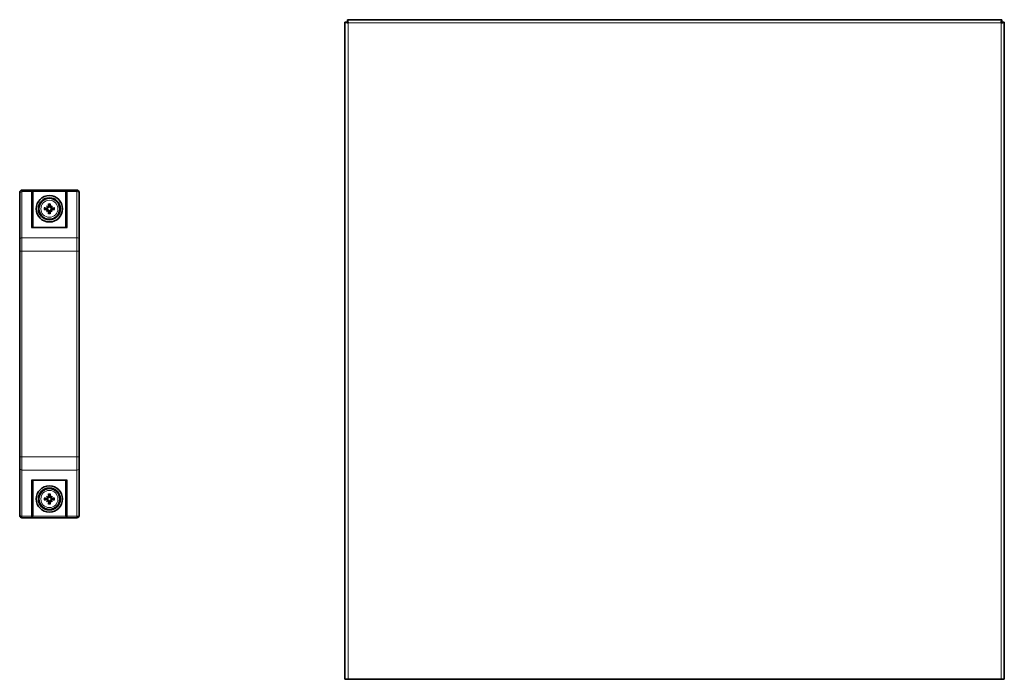
# Model space of a CAD drawing. Units: millimetres. Extents: x -845 to 5056, y -1071 to 3255.
# Drawn here: x 4102 to 4550, y 966 to 1266 of the extents above; entities that cross this region are included whole.
import ezdxf

# ---------------------------------------------------------------- set-up
doc = ezdxf.new("R2010")
doc.units = ezdxf.units.MM
doc.layers.add('Widoczne (ISO)', color=7, linetype='Continuous', lineweight=35, true_color=0xe60000)
doc.layers.add('Widoczne wąskie (ISO)', color=7, linetype='Continuous', lineweight=9, true_color=0x8080ff)

msp = doc.modelspace()

# ---------------------------------------------------------------- linework, layer by layer
at = {"layer": 'Widoczne (ISO)'}
for p, q in [((4249.6, 966.46), (4249.6, 1265.31)), ((4250.6, 1265.31), (4249.6, 1265.31)), ((4250.74, 1266.46), (4548.46, 1266.46)), ((4250.74, 1265.46), (4250.74, 1266.46)), ((4548.46, 1265.46), (4548.46, 1266.46)), ((4548.6, 1265.31), (4549.6, 1265.31)), ((4549.6, 1265.31), (4549.6, 966.46)), ((4101.6, 1187.42), (4101.6, 1187.96)), ((4101.6, 1187.42), (4101.6, 1166.44)), ((4102.6, 1188.96), (4127.6, 1188.96)), ((4107.6, 1188.15), (4107.6, 1187.77)), ((4107.6, 1171.96), (4107.6, 1187.77)), ((4122.6, 1187.77), (4122.6, 1188.15)), ((4122.6, 1187.77), (4122.6, 1171.96)), ((4128.6, 1187.96), (4128.6, 1187.42)), ((4128.6, 1166.44), (4128.6, 1187.42)), ((4113.82, 1179.18), (4114.35, 1179.71)), ((4113.83, 1181.73), (4114.36, 1181.2)), ((4114.35, 1179.71), (4114.53, 1179.88)), ((4114.36, 1181.2), (4114.53, 1181.03)), ((4115.85, 1181.2), (4115.67, 1181.03)), ((4115.85, 1179.71), (4115.67, 1179.88)), ((4116.38, 1181.73), (4115.85, 1181.2)), ((4116.37, 1179.18), (4115.85, 1179.71)), ((4122.9, 1171.96), (4107.3, 1171.96)), ((4101.6, 1161.24), (4101.6, 1166.44)), ((4128.6, 1166.44), (4128.6, 1161.24)), ((4101.6, 1161.24), (4101.6, 1067.67)), ((4128.6, 1067.67), (4128.6, 1161.24)), ((4101.6, 1062.47), (4101.6, 1067.67)), ((4128.6, 1067.67), (4128.6, 1062.47)), ((4101.6, 1062.47), (4101.6, 1041.49)), ((4128.6, 1041.49), (4128.6, 1062.47)), ((4122.9, 1056.96), (4107.3, 1056.96)), ((4107.6, 1041.14), (4107.6, 1056.96)), ((4122.6, 1056.96), (4122.6, 1041.14)), ((4113.83, 1049.73), (4114.36, 1049.2)), ((4114.36, 1049.2), (4114.53, 1049.03)), ((4115.85, 1049.2), (4115.67, 1049.03)), ((4116.38, 1049.73), (4115.85, 1049.2)), ((4113.82, 1047.18), (4114.35, 1047.71)), ((4114.35, 1047.71), (4114.53, 1047.88)), ((4115.85, 1047.71), (4115.67, 1047.88)), ((4116.37, 1047.18), (4115.85, 1047.71)), ((4101.6, 1040.96), (4101.6, 1041.49)), ((4102.6, 1039.96), (4127.6, 1039.96)), ((4107.6, 1041.14), (4107.6, 1040.76)), ((4122.6, 1040.76), (4122.6, 1041.14)), ((4128.6, 1041.49), (4128.6, 1040.96)), ((4249.6, 966.46), (4251.1, 966.46)), ((4548.1, 966.46), (4251.1, 966.46)), ((4548.1, 966.46), (4549.6, 966.46))]:
    msp.add_line(p, q, dxfattribs=at)
for centre, radius in [((4115.1, 1180.46), 6), ((4115.1, 1180.46), 5), ((4115.1, 1180.46), 4.75), ((4115.1, 1048.46), 6), ((4115.1, 1048.46), 5), ((4115.1, 1048.46), 4.75)]:
    msp.add_circle(centre, radius, dxfattribs=at)
for centre, radius, start, end in [((4102.6, 1187.96), 1, 90, 180), ((4127.6, 1187.96), 1, 0, 90), ((4115.1, 1180.46), 1.34, 173.7965, 186.0425), ((4115.1, 1180.46), 1.34, 83.7965, 96.0425), ((4115.1, 1180.46), 1.34, 263.7965, 276.0425), ((4115.1, 1180.46), 1.34, 353.7965, 6.0425), ((4115.1, 1048.46), 1.34, 173.7965, 186.0425), ((4115.1, 1048.46), 1.34, 83.7965, 96.0425), ((4115.1, 1048.46), 1.34, 353.7965, 6.0425), ((4115.1, 1048.46), 1.34, 263.7965, 276.0425), ((4102.6, 1040.96), 1, 180, 270), ((4127.6, 1040.96), 1, 270, 0)]:
    msp.add_arc(centre, radius, start, end, dxfattribs=at)
for centre, major_axis, ratio, start_param, end_param in [((4115.6, 1180.5), (0.75, -7.95), 0.087156, 4.416787, 4.5667), ((4114.6, 1180.5), (0.77, 7.95), 0.087156, 4.858078, 5.007991), ((4115.05, 1179.95), (-7.95, 0.77), 0.087156, 4.858078, 5.007991), ((4115.05, 1180.96), (7.95, 0.75), 0.087156, 4.416787, 4.5667), ((4116.02, 1179.65), (5.21, 5.94), 0.173648, 1.697406, 1.800481), ((4114.3, 1181.37), (-5.96, -5.2), 0.173648, 1.341111, 1.444187), ((4116.02, 1181.26), (-5.2, 5.96), 0.173648, 1.341111, 1.444187), ((4114.3, 1179.54), (5.94, -5.21), 0.173648, 1.697406, 1.800481), ((4114.1, 1179.73), (0.204, -0.179), 0.868224, 0.696437, 1.056572), ((4114.1, 1181.18), (-0.205, -0.179), 0.868224, 2.08502, 2.445156), ((4114.38, 1179.45), (0.179, -0.205), 0.868224, 2.08502, 2.445156), ((4114.38, 1181.46), (-0.179, -0.204), 0.868224, 0.696437, 1.056572), ((4115.6, 1180.41), (-0.77, -7.95), 0.087156, 4.858078, 5.007991), ((4114.6, 1180.41), (-0.75, 7.95), 0.087156, 4.416787, 4.5667), ((4115.9, 1179.54), (5.96, 5.2), 0.173648, 1.341111, 1.444187), ((4115.82, 1181.46), (-0.179, 0.205), 0.868224, 2.08502, 2.445156), ((4115.82, 1179.45), (0.179, 0.204), 0.868224, 0.696437, 1.056572), ((4115.9, 1181.37), (-5.94, 5.21), 0.173648, 1.697406, 1.800481), ((4116.1, 1181.18), (-0.204, 0.179), 0.868224, 0.696437, 1.056572), ((4116.1, 1179.73), (0.205, 0.179), 0.868224, 2.08502, 2.445156), ((4114.19, 1181.26), (-5.21, -5.94), 0.173648, 1.697406, 1.800481), ((4114.18, 1179.66), (5.2, -5.96), 0.173648, 1.341111, 1.444187), ((4115.15, 1179.95), (-7.95, -0.75), 0.087156, 4.416787, 4.5667), ((4115.15, 1180.96), (7.95, -0.77), 0.087156, 4.858078, 5.007991), ((4107, 1171.36), (0.52, 0.52), 0.57735, 0.523599, 1.047198), ((4123.2, 1171.36), (-0.52, 0.52), 0.57735, 5.235988, 5.759587), ((4107, 1057.56), (0.52, -0.52), 0.57735, 5.235988, 5.759587), ((4123.2, 1057.56), (-0.52, -0.52), 0.57735, 0.523599, 1.047198), ((4115.05, 1047.95), (-7.95, 0.77), 0.087156, 4.858078, 5.007991), ((4116.02, 1049.26), (-5.2, 5.96), 0.173648, 1.341111, 1.444187), ((4114.3, 1047.54), (5.94, -5.21), 0.173648, 1.697406, 1.800481), ((4114.1, 1049.18), (-0.205, -0.179), 0.868224, 2.08502, 2.445156), ((4114.38, 1049.46), (-0.179, -0.204), 0.868224, 0.696437, 1.056572), ((4115.6, 1048.5), (0.75, -7.95), 0.087156, 4.416787, 4.5667), ((4114.6, 1048.5), (0.77, 7.95), 0.087156, 4.858078, 5.007991), ((4115.9, 1047.54), (5.96, 5.2), 0.173648, 1.341111, 1.444187), ((4115.82, 1049.46), (-0.179, 0.205), 0.868224, 2.08502, 2.445156), ((4116.1, 1049.18), (-0.204, 0.179), 0.868224, 0.696437, 1.056572), ((4114.19, 1049.26), (-5.21, -5.94), 0.173648, 1.697406, 1.800481), ((4115.15, 1047.95), (-7.95, -0.75), 0.087156, 4.416787, 4.5667), ((4115.05, 1048.96), (7.95, 0.75), 0.087156, 4.416787, 4.5667), ((4116.02, 1047.65), (5.21, 5.94), 0.173648, 1.697406, 1.800481), ((4114.3, 1049.37), (-5.96, -5.2), 0.173648, 1.341111, 1.444187), ((4114.1, 1047.73), (0.204, -0.179), 0.868224, 0.696437, 1.056572), ((4114.38, 1047.45), (0.179, -0.205), 0.868224, 2.08502, 2.445156), ((4115.6, 1048.41), (-0.77, -7.95), 0.087156, 4.858078, 5.007991), ((4114.6, 1048.41), (-0.75, 7.95), 0.087156, 4.416787, 4.5667), ((4115.82, 1047.45), (0.179, 0.204), 0.868224, 0.696437, 1.056572), ((4115.9, 1049.37), (-5.94, 5.21), 0.173648, 1.697406, 1.800481), ((4116.1, 1047.73), (0.205, 0.179), 0.868224, 2.08502, 2.445156), ((4114.18, 1047.66), (5.2, -5.96), 0.173648, 1.341111, 1.444187), ((4115.15, 1048.96), (7.95, -0.77), 0.087156, 4.858078, 5.007991)]:
    msp.add_ellipse(centre, major_axis=major_axis, ratio=ratio, start_param=start_param, end_param=end_param, dxfattribs=at)
for points, knots in [([(4249.6, 1265.31), (4249.6, 1265.22), (4250.01, 1265.13), (4250.59, 1265.04), (4250.75, 1265.01), (4250.93, 1264.98), (4251.1, 1264.96)], [0, 0, 0, 0, 1.220509, 1.220509, 1.220509, 1.570796, 1.570796, 1.570796, 1.570796]), ([(4251.1, 1264.96), (4251.01, 1265.57), (4250.92, 1266.15), (4250.82, 1266.36), (4250.8, 1266.42), (4250.77, 1266.46), (4250.74, 1266.46)], [0, 0, 0, 0, 1.220509, 1.220509, 1.220509, 1.570796, 1.570796, 1.570796, 1.570796]), ([(4548.46, 1266.46), (4548.37, 1266.46), (4548.27, 1266.04), (4548.18, 1265.47), (4548.15, 1265.31), (4548.13, 1265.13), (4548.1, 1264.96)], [0, 0, 0, 0, 1.220509, 1.220509, 1.220509, 1.570796, 1.570796, 1.570796, 1.570796]), ([(4548.1, 1264.96), (4548.71, 1265.05), (4549.3, 1265.14), (4549.51, 1265.23), (4549.57, 1265.26), (4549.6, 1265.29), (4549.6, 1265.31)], [0, 0, 0, 0, 1.220509, 1.220509, 1.220509, 1.570796, 1.570796, 1.570796, 1.570796]), ([(4107, 1188.88), (4107, 1188.88), (4107, 1188.88), (4107.07, 1188.87), (4107.14, 1188.84), (4107.27, 1188.77), (4107.33, 1188.72), (4107.44, 1188.6), (4107.48, 1188.54), (4107.55, 1188.41), (4107.57, 1188.35), (4107.58, 1188.29)], [-0.0005022, -0.0005022, -0.0005022, -0.0005022, 0, 0, 0.0302154, 0.0302154, 0.0587826, 0.0587826, 0.0840213, 0.0840213, 0.1033695, 0.1033695, 0.1033695, 0.1033695]), ([(4122.62, 1188.29), (4122.63, 1188.35), (4122.65, 1188.41), (4122.72, 1188.54), (4122.76, 1188.6), (4122.87, 1188.72), (4122.93, 1188.77), (4123.06, 1188.84), (4123.13, 1188.87), (4123.2, 1188.88), (4123.2, 1188.88), (4123.2, 1188.88)], [0, 0, 0, 0, 0.0191537, 0.0191537, 0.0441386, 0.0441386, 0.0724185, 0.0724185, 0.1023301, 0.1023301, 0.1028273, 0.1028273, 0.1028273, 0.1028273]), ([(4114.75, 1182.56), (4114.74, 1182.57), (4114.74, 1182.58), (4114.74, 1182.61), (4114.73, 1182.63), (4114.73, 1182.66), (4114.73, 1182.69), (4114.72, 1182.72), (4114.72, 1182.74), (4114.72, 1182.76)], [0.05659998, 0.05659998, 0.05659998, 0.05659998, 0.06162651, 0.06162651, 0.06776774, 0.06776774, 0.07392503, 0.07392503, 0.07853581, 0.07853581, 0.07853581, 0.07853581]), ([(4115.49, 1182.75), (4115.49, 1182.74), (4115.49, 1182.72), (4115.48, 1182.69), (4115.48, 1182.66), (4115.47, 1182.62), (4115.47, 1182.6), (4115.47, 1182.58), (4115.46, 1182.57), (4115.46, 1182.56)], [0.02009358, 0.02009358, 0.02009358, 0.02009358, 0.02470436, 0.02470436, 0.03086166, 0.03086166, 0.03700288, 0.03700288, 0.04202941, 0.04202941, 0.04202941, 0.04202941]), ([(4112.8, 1180.84), (4112.82, 1180.84), (4112.83, 1180.84), (4112.87, 1180.84), (4112.89, 1180.83), (4112.93, 1180.83), (4112.95, 1180.82), (4112.98, 1180.82), (4112.99, 1180.82), (4113, 1180.82)], [0.02009358, 0.02009358, 0.02009358, 0.02009358, 0.02470436, 0.02470436, 0.03086166, 0.03086166, 0.03700288, 0.03700288, 0.04202941, 0.04202941, 0.04202941, 0.04202941]), ([(4113, 1180.1), (4112.99, 1180.1), (4112.98, 1180.1), (4112.95, 1180.09), (4112.93, 1180.09), (4112.89, 1180.08), (4112.87, 1180.08), (4112.83, 1180.08), (4112.82, 1180.08), (4112.8, 1180.08)], [0.05659998, 0.05659998, 0.05659998, 0.05659998, 0.06162651, 0.06162651, 0.06776774, 0.06776774, 0.07392503, 0.07392503, 0.07853581, 0.07853581, 0.07853581, 0.07853581]), ([(4114.53, 1181.03), (4114.53, 1181), (4114.52, 1180.98), (4114.51, 1180.91), (4114.49, 1180.86), (4114.44, 1180.78), (4114.41, 1180.74), (4114.34, 1180.68), (4114.3, 1180.65), (4114.22, 1180.61), (4114.17, 1180.59), (4114.07, 1180.57), (4114.02, 1180.57), (4113.97, 1180.57), (4113.96, 1180.57), (4113.96, 1180.57), (4113.95, 1180.57)], [-0.08116454, -0.08116454, -0.08116454, -0.08116454, -0.07376936, -0.07376936, -0.05998209, -0.05998209, -0.04619482, -0.04619482, -0.03240754, -0.03240754, -0.01620377, -0.01620377, 0, 0, 0, 0.00239212, 0.00239212, 0.00239212, 0.00239212]), ([(4113.95, 1180.34), (4113.95, 1180.34), (4113.96, 1180.34), (4114.02, 1180.35), (4114.07, 1180.35), (4114.17, 1180.33), (4114.22, 1180.31), (4114.3, 1180.26), (4114.34, 1180.24), (4114.41, 1180.17), (4114.44, 1180.13), (4114.49, 1180.05), (4114.5, 1180), (4114.52, 1179.93), (4114.53, 1179.91), (4114.53, 1179.88)], [0.2084182, 0.2084182, 0.2084182, 0.2084182, 0.21081033, 0.21081033, 0.2270141, 0.2270141, 0.24321787, 0.24321787, 0.25700514, 0.25700514, 0.27079242, 0.27079242, 0.28457969, 0.28457969, 0.29197487, 0.29197487, 0.29197487, 0.29197487]), ([(4113.96, 1180.16), (4114.01, 1180.17), (4114.05, 1180.16), (4114.14, 1180.13), (4114.18, 1180.11), (4114.24, 1180.06), (4114.27, 1180.02), (4114.32, 1179.94), (4114.33, 1179.9), (4114.33, 1179.84), (4114.34, 1179.82), (4114.33, 1179.8)], [0, 0, 0, 0, 0.01285996, 0.01285996, 0.02571992, 0.02571992, 0.03841194, 0.03841194, 0.05110395, 0.05110395, 0.05644229, 0.05644229, 0.05644229, 0.05644229]), ([(4114.34, 1181.11), (4114.34, 1181.1), (4114.34, 1181.1), (4114.34, 1181.05), (4114.33, 1181), (4114.29, 1180.92), (4114.27, 1180.88), (4114.21, 1180.82), (4114.17, 1180.79), (4114.09, 1180.76), (4114.04, 1180.75), (4113.99, 1180.75), (4113.98, 1180.75), (4113.97, 1180.75)], [0.02354357, 0.02354357, 0.02354357, 0.02354357, 0.0258252, 0.0258252, 0.03851169, 0.03851169, 0.05119818, 0.05119818, 0.06396747, 0.06396747, 0.07673675, 0.07673675, 0.08003868, 0.08003868, 0.08003868, 0.08003868]), ([(4114.44, 1179.69), (4114.45, 1179.69), (4114.46, 1179.69), (4114.51, 1179.69), (4114.55, 1179.68), (4114.64, 1179.65), (4114.68, 1179.62), (4114.74, 1179.56), (4114.76, 1179.52), (4114.8, 1179.44), (4114.81, 1179.39), (4114.81, 1179.34), (4114.81, 1179.33), (4114.8, 1179.32)], [0.02354357, 0.02354357, 0.02354357, 0.02354357, 0.0258252, 0.0258252, 0.03851169, 0.03851169, 0.05119818, 0.05119818, 0.06396747, 0.06396747, 0.07673675, 0.07673675, 0.08003868, 0.08003868, 0.08003868, 0.08003868]), ([(4114.81, 1181.59), (4114.81, 1181.55), (4114.81, 1181.5), (4114.78, 1181.42), (4114.76, 1181.38), (4114.7, 1181.31), (4114.67, 1181.28), (4114.59, 1181.24), (4114.54, 1181.23), (4114.48, 1181.22), (4114.47, 1181.22), (4114.45, 1181.22)], [0, 0, 0, 0, 0.01283183, 0.01283183, 0.02566366, 0.02566366, 0.0383838, 0.0383838, 0.05110394, 0.05110394, 0.05644228, 0.05644228, 0.05644228, 0.05644228]), ([(4114.99, 1181.61), (4114.99, 1181.6), (4114.99, 1181.59), (4114.99, 1181.54), (4114.99, 1181.49), (4114.97, 1181.39), (4114.95, 1181.34), (4114.91, 1181.25), (4114.88, 1181.21), (4114.82, 1181.15), (4114.78, 1181.12), (4114.7, 1181.07), (4114.65, 1181.05), (4114.58, 1181.03), (4114.55, 1181.03), (4114.53, 1181.03)], [0.2084182, 0.2084182, 0.2084182, 0.2084182, 0.21081033, 0.21081033, 0.2270141, 0.2270141, 0.24321787, 0.24321787, 0.25700514, 0.25700514, 0.27079242, 0.27079242, 0.28457969, 0.28457969, 0.29197487, 0.29197487, 0.29197487, 0.29197487]), ([(4114.53, 1179.88), (4114.55, 1179.88), (4114.58, 1179.88), (4114.65, 1179.86), (4114.69, 1179.84), (4114.77, 1179.8), (4114.81, 1179.77), (4114.88, 1179.7), (4114.91, 1179.66), (4114.95, 1179.58), (4114.97, 1179.53), (4114.99, 1179.42), (4114.99, 1179.37), (4114.98, 1179.32), (4114.98, 1179.32), (4114.98, 1179.31), (4114.98, 1179.3)], [-0.08116454, -0.08116454, -0.08116454, -0.08116454, -0.07376936, -0.07376936, -0.05998209, -0.05998209, -0.04619482, -0.04619482, -0.03240754, -0.03240754, -0.01620377, -0.01620377, 0, 0, 0, 0.00239212, 0.00239212, 0.00239212, 0.00239212]), ([(4114.71, 1178.16), (4114.72, 1178.17), (4114.72, 1178.19), (4114.72, 1178.22), (4114.72, 1178.25), (4114.73, 1178.29), (4114.73, 1178.31), (4114.74, 1178.33), (4114.74, 1178.34), (4114.74, 1178.35)], [0.02009358, 0.02009358, 0.02009358, 0.02009358, 0.02470436, 0.02470436, 0.03086166, 0.03086166, 0.03700288, 0.03700288, 0.04202941, 0.04202941, 0.04202941, 0.04202941]), ([(4115.67, 1181.03), (4115.65, 1181.03), (4115.62, 1181.03), (4115.55, 1181.05), (4115.51, 1181.07), (4115.43, 1181.11), (4115.39, 1181.15), (4115.32, 1181.21), (4115.3, 1181.25), (4115.25, 1181.33), (4115.23, 1181.39), (4115.21, 1181.49), (4115.21, 1181.54), (4115.22, 1181.59), (4115.22, 1181.59), (4115.22, 1181.6), (4115.22, 1181.61)], [-0.08116454, -0.08116454, -0.08116454, -0.08116454, -0.07376936, -0.07376936, -0.05998209, -0.05998209, -0.04619482, -0.04619482, -0.03240754, -0.03240754, -0.01620377, -0.01620377, 0, 0, 0, 0.00239212, 0.00239212, 0.00239212, 0.00239212]), ([(4115.22, 1179.3), (4115.22, 1179.31), (4115.22, 1179.32), (4115.21, 1179.37), (4115.21, 1179.42), (4115.23, 1179.53), (4115.25, 1179.58), (4115.29, 1179.66), (4115.32, 1179.7), (4115.39, 1179.76), (4115.43, 1179.79), (4115.51, 1179.84), (4115.55, 1179.86), (4115.62, 1179.88), (4115.65, 1179.88), (4115.67, 1179.88)], [0.2084182, 0.2084182, 0.2084182, 0.2084182, 0.21081033, 0.21081033, 0.2270141, 0.2270141, 0.24321787, 0.24321787, 0.25700514, 0.25700514, 0.27079242, 0.27079242, 0.28457969, 0.28457969, 0.29197487, 0.29197487, 0.29197487, 0.29197487]), ([(4115.39, 1179.32), (4115.39, 1179.36), (4115.4, 1179.41), (4115.42, 1179.49), (4115.45, 1179.53), (4115.5, 1179.6), (4115.54, 1179.63), (4115.62, 1179.67), (4115.66, 1179.68), (4115.72, 1179.69), (4115.74, 1179.69), (4115.76, 1179.69)], [0, 0, 0, 0, 0.01285996, 0.01285996, 0.02571992, 0.02571992, 0.03841194, 0.03841194, 0.05110395, 0.05110395, 0.05644229, 0.05644229, 0.05644229, 0.05644229]), ([(4115.76, 1181.22), (4115.75, 1181.22), (4115.74, 1181.22), (4115.69, 1181.22), (4115.65, 1181.23), (4115.56, 1181.26), (4115.53, 1181.29), (4115.47, 1181.35), (4115.44, 1181.39), (4115.41, 1181.47), (4115.4, 1181.52), (4115.4, 1181.57), (4115.4, 1181.58), (4115.4, 1181.59)], [0.02354357, 0.02354357, 0.02354357, 0.02354357, 0.0258252, 0.0258252, 0.03851169, 0.03851169, 0.05119818, 0.05119818, 0.06396747, 0.06396747, 0.07673675, 0.07673675, 0.08003868, 0.08003868, 0.08003868, 0.08003868]), ([(4115.46, 1178.35), (4115.46, 1178.34), (4115.46, 1178.33), (4115.46, 1178.31), (4115.47, 1178.29), (4115.47, 1178.25), (4115.48, 1178.22), (4115.48, 1178.19), (4115.48, 1178.17), (4115.48, 1178.15)], [0.05659998, 0.05659998, 0.05659998, 0.05659998, 0.06162651, 0.06162651, 0.06776774, 0.06776774, 0.07392503, 0.07392503, 0.07853581, 0.07853581, 0.07853581, 0.07853581]), ([(4116.25, 1180.57), (4116.25, 1180.57), (4116.24, 1180.57), (4116.19, 1180.56), (4116.13, 1180.57), (4116.03, 1180.59), (4115.98, 1180.6), (4115.9, 1180.65), (4115.86, 1180.67), (4115.79, 1180.74), (4115.76, 1180.78), (4115.72, 1180.86), (4115.7, 1180.91), (4115.68, 1180.98), (4115.68, 1181), (4115.67, 1181.03)], [0.2084182, 0.2084182, 0.2084182, 0.2084182, 0.21081033, 0.21081033, 0.2270141, 0.2270141, 0.24321787, 0.24321787, 0.25700514, 0.25700514, 0.27079242, 0.27079242, 0.28457969, 0.28457969, 0.29197487, 0.29197487, 0.29197487, 0.29197487]), ([(4115.67, 1179.88), (4115.68, 1179.91), (4115.68, 1179.93), (4115.7, 1180), (4115.71, 1180.05), (4115.76, 1180.13), (4115.79, 1180.17), (4115.86, 1180.23), (4115.9, 1180.26), (4115.98, 1180.3), (4116.03, 1180.32), (4116.13, 1180.34), (4116.19, 1180.34), (4116.23, 1180.34), (4116.24, 1180.34), (4116.25, 1180.34), (4116.25, 1180.34)], [-0.08116454, -0.08116454, -0.08116454, -0.08116454, -0.07376936, -0.07376936, -0.05998209, -0.05998209, -0.04619482, -0.04619482, -0.03240754, -0.03240754, -0.01620377, -0.01620377, 0, 0, 0, 0.00239212, 0.00239212, 0.00239212, 0.00239212]), ([(4116.24, 1180.75), (4116.2, 1180.74), (4116.15, 1180.75), (4116.06, 1180.78), (4116.02, 1180.8), (4115.96, 1180.85), (4115.93, 1180.89), (4115.89, 1180.97), (4115.87, 1181.01), (4115.87, 1181.07), (4115.87, 1181.09), (4115.87, 1181.11)], [0, 0, 0, 0, 0.01285996, 0.01285996, 0.02571992, 0.02571992, 0.03841194, 0.03841194, 0.05110395, 0.05110395, 0.05644229, 0.05644229, 0.05644229, 0.05644229]), ([(4115.87, 1179.8), (4115.87, 1179.81), (4115.87, 1179.81), (4115.87, 1179.86), (4115.88, 1179.91), (4115.91, 1179.99), (4115.94, 1180.03), (4116, 1180.09), (4116.03, 1180.12), (4116.12, 1180.15), (4116.16, 1180.16), (4116.21, 1180.16), (4116.23, 1180.16), (4116.24, 1180.16)], [0.02354357, 0.02354357, 0.02354357, 0.02354357, 0.0258252, 0.0258252, 0.03851169, 0.03851169, 0.05119818, 0.05119818, 0.06396747, 0.06396747, 0.07673675, 0.07673675, 0.08003868, 0.08003868, 0.08003868, 0.08003868]), ([(4117.21, 1180.81), (4117.21, 1180.81), (4117.23, 1180.81), (4117.25, 1180.82), (4117.27, 1180.82), (4117.31, 1180.83), (4117.33, 1180.83), (4117.37, 1180.83), (4117.39, 1180.83), (4117.4, 1180.84)], [0.05659998, 0.05659998, 0.05659998, 0.05659998, 0.06162651, 0.06162651, 0.06776774, 0.06776774, 0.07392503, 0.07392503, 0.07853581, 0.07853581, 0.07853581, 0.07853581]), ([(4117.4, 1180.07), (4117.38, 1180.07), (4117.37, 1180.07), (4117.33, 1180.07), (4117.31, 1180.08), (4117.27, 1180.08), (4117.25, 1180.09), (4117.22, 1180.09), (4117.21, 1180.09), (4117.21, 1180.1)], [0.02009358, 0.02009358, 0.02009358, 0.02009358, 0.02470436, 0.02470436, 0.03086166, 0.03086166, 0.03700288, 0.03700288, 0.04202941, 0.04202941, 0.04202941, 0.04202941]), ([(4112.8, 1048.84), (4112.82, 1048.84), (4112.83, 1048.84), (4112.87, 1048.84), (4112.89, 1048.83), (4112.93, 1048.83), (4112.95, 1048.82), (4112.98, 1048.82), (4112.99, 1048.82), (4113, 1048.82)], [0.02009358, 0.02009358, 0.02009358, 0.02009358, 0.02470436, 0.02470436, 0.03086166, 0.03086166, 0.03700288, 0.03700288, 0.04202941, 0.04202941, 0.04202941, 0.04202941]), ([(4114.53, 1049.03), (4114.53, 1049), (4114.52, 1048.98), (4114.51, 1048.91), (4114.49, 1048.86), (4114.44, 1048.78), (4114.41, 1048.74), (4114.34, 1048.68), (4114.3, 1048.65), (4114.22, 1048.61), (4114.17, 1048.59), (4114.07, 1048.57), (4114.02, 1048.57), (4113.97, 1048.57), (4113.96, 1048.57), (4113.96, 1048.57), (4113.95, 1048.57)], [-0.08116454, -0.08116454, -0.08116454, -0.08116454, -0.07376936, -0.07376936, -0.05998209, -0.05998209, -0.04619482, -0.04619482, -0.03240754, -0.03240754, -0.01620377, -0.01620377, 0, 0, 0, 0.00239212, 0.00239212, 0.00239212, 0.00239212]), ([(4113.95, 1048.34), (4113.95, 1048.34), (4113.96, 1048.34), (4114.02, 1048.35), (4114.07, 1048.35), (4114.17, 1048.33), (4114.22, 1048.31), (4114.3, 1048.26), (4114.34, 1048.24), (4114.41, 1048.17), (4114.44, 1048.13), (4114.49, 1048.05), (4114.5, 1048), (4114.52, 1047.93), (4114.53, 1047.91), (4114.53, 1047.88)], [0.2084182, 0.2084182, 0.2084182, 0.2084182, 0.21081033, 0.21081033, 0.2270141, 0.2270141, 0.24321787, 0.24321787, 0.25700514, 0.25700514, 0.27079242, 0.27079242, 0.28457969, 0.28457969, 0.29197487, 0.29197487, 0.29197487, 0.29197487]), ([(4114.34, 1049.11), (4114.34, 1049.1), (4114.34, 1049.1), (4114.34, 1049.05), (4114.33, 1049), (4114.29, 1048.92), (4114.27, 1048.88), (4114.21, 1048.82), (4114.17, 1048.79), (4114.09, 1048.76), (4114.04, 1048.75), (4113.99, 1048.75), (4113.98, 1048.75), (4113.97, 1048.75)], [0.02354357, 0.02354357, 0.02354357, 0.02354357, 0.0258252, 0.0258252, 0.03851169, 0.03851169, 0.05119818, 0.05119818, 0.06396747, 0.06396747, 0.07673675, 0.07673675, 0.08003868, 0.08003868, 0.08003868, 0.08003868]), ([(4114.81, 1049.59), (4114.81, 1049.55), (4114.81, 1049.5), (4114.78, 1049.42), (4114.76, 1049.38), (4114.7, 1049.31), (4114.67, 1049.28), (4114.59, 1049.24), (4114.54, 1049.23), (4114.48, 1049.22), (4114.47, 1049.22), (4114.45, 1049.22)], [0, 0, 0, 0, 0.01283183, 0.01283183, 0.02566366, 0.02566366, 0.0383838, 0.0383838, 0.05110394, 0.05110394, 0.05644228, 0.05644228, 0.05644228, 0.05644228]), ([(4114.99, 1049.61), (4114.99, 1049.6), (4114.99, 1049.59), (4114.99, 1049.54), (4114.99, 1049.49), (4114.97, 1049.39), (4114.95, 1049.34), (4114.91, 1049.25), (4114.88, 1049.21), (4114.82, 1049.15), (4114.78, 1049.12), (4114.7, 1049.07), (4114.65, 1049.05), (4114.58, 1049.03), (4114.55, 1049.03), (4114.53, 1049.03)], [0.2084182, 0.2084182, 0.2084182, 0.2084182, 0.21081033, 0.21081033, 0.2270141, 0.2270141, 0.24321787, 0.24321787, 0.25700514, 0.25700514, 0.27079242, 0.27079242, 0.28457969, 0.28457969, 0.29197487, 0.29197487, 0.29197487, 0.29197487]), ([(4114.75, 1050.56), (4114.74, 1050.57), (4114.74, 1050.58), (4114.74, 1050.61), (4114.73, 1050.63), (4114.73, 1050.66), (4114.73, 1050.69), (4114.72, 1050.72), (4114.72, 1050.74), (4114.72, 1050.76)], [0.05659998, 0.05659998, 0.05659998, 0.05659998, 0.06162651, 0.06162651, 0.06776774, 0.06776774, 0.07392503, 0.07392503, 0.07853581, 0.07853581, 0.07853581, 0.07853581]), ([(4115.67, 1049.03), (4115.65, 1049.03), (4115.62, 1049.03), (4115.55, 1049.05), (4115.51, 1049.07), (4115.43, 1049.11), (4115.39, 1049.15), (4115.32, 1049.21), (4115.3, 1049.25), (4115.25, 1049.33), (4115.23, 1049.39), (4115.21, 1049.49), (4115.21, 1049.54), (4115.22, 1049.59), (4115.22, 1049.59), (4115.22, 1049.6), (4115.22, 1049.61)], [-0.08116454, -0.08116454, -0.08116454, -0.08116454, -0.07376936, -0.07376936, -0.05998209, -0.05998209, -0.04619482, -0.04619482, -0.03240754, -0.03240754, -0.01620377, -0.01620377, 0, 0, 0, 0.00239212, 0.00239212, 0.00239212, 0.00239212]), ([(4115.76, 1049.22), (4115.75, 1049.22), (4115.74, 1049.22), (4115.69, 1049.22), (4115.65, 1049.23), (4115.56, 1049.26), (4115.53, 1049.29), (4115.47, 1049.35), (4115.44, 1049.39), (4115.41, 1049.47), (4115.4, 1049.52), (4115.4, 1049.57), (4115.4, 1049.58), (4115.4, 1049.59)], [0.02354357, 0.02354357, 0.02354357, 0.02354357, 0.0258252, 0.0258252, 0.03851169, 0.03851169, 0.05119818, 0.05119818, 0.06396747, 0.06396747, 0.07673675, 0.07673675, 0.08003868, 0.08003868, 0.08003868, 0.08003868]), ([(4115.49, 1050.75), (4115.49, 1050.74), (4115.49, 1050.72), (4115.48, 1050.69), (4115.48, 1050.66), (4115.47, 1050.62), (4115.47, 1050.6), (4115.47, 1050.58), (4115.46, 1050.57), (4115.46, 1050.56)], [0.02009358, 0.02009358, 0.02009358, 0.02009358, 0.02470436, 0.02470436, 0.03086166, 0.03086166, 0.03700288, 0.03700288, 0.04202941, 0.04202941, 0.04202941, 0.04202941]), ([(4116.25, 1048.57), (4116.25, 1048.57), (4116.24, 1048.57), (4116.19, 1048.56), (4116.13, 1048.57), (4116.03, 1048.59), (4115.98, 1048.6), (4115.9, 1048.65), (4115.86, 1048.67), (4115.79, 1048.74), (4115.76, 1048.78), (4115.72, 1048.86), (4115.7, 1048.91), (4115.68, 1048.98), (4115.68, 1049), (4115.67, 1049.03)], [0.2084182, 0.2084182, 0.2084182, 0.2084182, 0.21081033, 0.21081033, 0.2270141, 0.2270141, 0.24321787, 0.24321787, 0.25700514, 0.25700514, 0.27079242, 0.27079242, 0.28457969, 0.28457969, 0.29197487, 0.29197487, 0.29197487, 0.29197487]), ([(4115.67, 1047.88), (4115.68, 1047.91), (4115.68, 1047.93), (4115.7, 1048), (4115.71, 1048.05), (4115.76, 1048.13), (4115.79, 1048.17), (4115.86, 1048.23), (4115.9, 1048.26), (4115.98, 1048.3), (4116.03, 1048.32), (4116.13, 1048.34), (4116.19, 1048.34), (4116.23, 1048.34), (4116.24, 1048.34), (4116.25, 1048.34), (4116.25, 1048.34)], [-0.08116454, -0.08116454, -0.08116454, -0.08116454, -0.07376936, -0.07376936, -0.05998209, -0.05998209, -0.04619482, -0.04619482, -0.03240754, -0.03240754, -0.01620377, -0.01620377, 0, 0, 0, 0.00239212, 0.00239212, 0.00239212, 0.00239212]), ([(4116.24, 1048.75), (4116.2, 1048.74), (4116.15, 1048.75), (4116.06, 1048.78), (4116.02, 1048.8), (4115.96, 1048.85), (4115.93, 1048.89), (4115.89, 1048.97), (4115.87, 1049.01), (4115.87, 1049.07), (4115.87, 1049.09), (4115.87, 1049.11)], [0, 0, 0, 0, 0.01285996, 0.01285996, 0.02571992, 0.02571992, 0.03841194, 0.03841194, 0.05110395, 0.05110395, 0.05644229, 0.05644229, 0.05644229, 0.05644229]), ([(4117.21, 1048.81), (4117.21, 1048.81), (4117.23, 1048.81), (4117.25, 1048.82), (4117.27, 1048.82), (4117.31, 1048.83), (4117.33, 1048.83), (4117.37, 1048.83), (4117.39, 1048.83), (4117.4, 1048.84)], [0.05659998, 0.05659998, 0.05659998, 0.05659998, 0.06162651, 0.06162651, 0.06776774, 0.06776774, 0.07392503, 0.07392503, 0.07853581, 0.07853581, 0.07853581, 0.07853581]), ([(4113, 1048.1), (4112.99, 1048.1), (4112.98, 1048.1), (4112.95, 1048.09), (4112.93, 1048.09), (4112.89, 1048.08), (4112.87, 1048.08), (4112.83, 1048.08), (4112.82, 1048.08), (4112.8, 1048.08)], [0.05659998, 0.05659998, 0.05659998, 0.05659998, 0.06162651, 0.06162651, 0.06776774, 0.06776774, 0.07392503, 0.07392503, 0.07853581, 0.07853581, 0.07853581, 0.07853581]), ([(4113.96, 1048.16), (4114.01, 1048.17), (4114.05, 1048.16), (4114.14, 1048.13), (4114.18, 1048.11), (4114.24, 1048.06), (4114.27, 1048.02), (4114.32, 1047.94), (4114.33, 1047.9), (4114.33, 1047.84), (4114.34, 1047.82), (4114.33, 1047.8)], [0, 0, 0, 0, 0.01285996, 0.01285996, 0.02571992, 0.02571992, 0.03841194, 0.03841194, 0.05110395, 0.05110395, 0.05644229, 0.05644229, 0.05644229, 0.05644229]), ([(4114.44, 1047.69), (4114.45, 1047.69), (4114.46, 1047.69), (4114.51, 1047.69), (4114.55, 1047.68), (4114.64, 1047.65), (4114.68, 1047.62), (4114.74, 1047.56), (4114.76, 1047.52), (4114.8, 1047.44), (4114.81, 1047.39), (4114.81, 1047.34), (4114.81, 1047.33), (4114.8, 1047.32)], [0.02354357, 0.02354357, 0.02354357, 0.02354357, 0.0258252, 0.0258252, 0.03851169, 0.03851169, 0.05119818, 0.05119818, 0.06396747, 0.06396747, 0.07673675, 0.07673675, 0.08003868, 0.08003868, 0.08003868, 0.08003868]), ([(4114.53, 1047.88), (4114.55, 1047.88), (4114.58, 1047.88), (4114.65, 1047.86), (4114.69, 1047.84), (4114.77, 1047.8), (4114.81, 1047.77), (4114.88, 1047.7), (4114.91, 1047.66), (4114.95, 1047.58), (4114.97, 1047.53), (4114.99, 1047.42), (4114.99, 1047.37), (4114.98, 1047.32), (4114.98, 1047.32), (4114.98, 1047.31), (4114.98, 1047.3)], [-0.08116454, -0.08116454, -0.08116454, -0.08116454, -0.07376936, -0.07376936, -0.05998209, -0.05998209, -0.04619482, -0.04619482, -0.03240754, -0.03240754, -0.01620377, -0.01620377, 0, 0, 0, 0.00239212, 0.00239212, 0.00239212, 0.00239212]), ([(4114.71, 1046.16), (4114.72, 1046.17), (4114.72, 1046.19), (4114.72, 1046.22), (4114.72, 1046.25), (4114.73, 1046.29), (4114.73, 1046.31), (4114.74, 1046.33), (4114.74, 1046.34), (4114.74, 1046.35)], [0.02009358, 0.02009358, 0.02009358, 0.02009358, 0.02470436, 0.02470436, 0.03086166, 0.03086166, 0.03700288, 0.03700288, 0.04202941, 0.04202941, 0.04202941, 0.04202941]), ([(4115.22, 1047.3), (4115.22, 1047.31), (4115.22, 1047.32), (4115.21, 1047.37), (4115.21, 1047.42), (4115.23, 1047.53), (4115.25, 1047.58), (4115.29, 1047.66), (4115.32, 1047.7), (4115.39, 1047.76), (4115.43, 1047.79), (4115.51, 1047.84), (4115.55, 1047.86), (4115.62, 1047.88), (4115.65, 1047.88), (4115.67, 1047.88)], [0.2084182, 0.2084182, 0.2084182, 0.2084182, 0.21081033, 0.21081033, 0.2270141, 0.2270141, 0.24321787, 0.24321787, 0.25700514, 0.25700514, 0.27079242, 0.27079242, 0.28457969, 0.28457969, 0.29197487, 0.29197487, 0.29197487, 0.29197487]), ([(4115.39, 1047.32), (4115.39, 1047.36), (4115.4, 1047.41), (4115.42, 1047.49), (4115.45, 1047.53), (4115.5, 1047.6), (4115.54, 1047.63), (4115.62, 1047.67), (4115.66, 1047.68), (4115.72, 1047.69), (4115.74, 1047.69), (4115.76, 1047.69)], [0, 0, 0, 0, 0.01285996, 0.01285996, 0.02571992, 0.02571992, 0.03841194, 0.03841194, 0.05110395, 0.05110395, 0.05644229, 0.05644229, 0.05644229, 0.05644229]), ([(4115.46, 1046.35), (4115.46, 1046.34), (4115.46, 1046.33), (4115.46, 1046.31), (4115.47, 1046.29), (4115.47, 1046.25), (4115.48, 1046.22), (4115.48, 1046.19), (4115.48, 1046.17), (4115.48, 1046.15)], [0.05659998, 0.05659998, 0.05659998, 0.05659998, 0.06162651, 0.06162651, 0.06776774, 0.06776774, 0.07392503, 0.07392503, 0.07853581, 0.07853581, 0.07853581, 0.07853581]), ([(4115.87, 1047.8), (4115.87, 1047.81), (4115.87, 1047.81), (4115.87, 1047.86), (4115.88, 1047.91), (4115.91, 1047.99), (4115.94, 1048.03), (4116, 1048.09), (4116.03, 1048.12), (4116.12, 1048.15), (4116.16, 1048.16), (4116.21, 1048.16), (4116.23, 1048.16), (4116.24, 1048.16)], [0.02354357, 0.02354357, 0.02354357, 0.02354357, 0.0258252, 0.0258252, 0.03851169, 0.03851169, 0.05119818, 0.05119818, 0.06396747, 0.06396747, 0.07673675, 0.07673675, 0.08003868, 0.08003868, 0.08003868, 0.08003868]), ([(4117.4, 1048.07), (4117.38, 1048.07), (4117.37, 1048.07), (4117.33, 1048.07), (4117.31, 1048.08), (4117.27, 1048.08), (4117.25, 1048.09), (4117.22, 1048.09), (4117.21, 1048.09), (4117.21, 1048.1)], [0.02009358, 0.02009358, 0.02009358, 0.02009358, 0.02470436, 0.02470436, 0.03086166, 0.03086166, 0.03700288, 0.03700288, 0.04202941, 0.04202941, 0.04202941, 0.04202941]), ([(4107, 1040.03), (4107, 1040.03), (4107, 1040.03), (4107.07, 1040.04), (4107.14, 1040.07), (4107.27, 1040.14), (4107.33, 1040.19), (4107.44, 1040.31), (4107.48, 1040.37), (4107.55, 1040.5), (4107.57, 1040.56), (4107.58, 1040.62)], [-0.1028273, -0.1028273, -0.1028273, -0.1028273, -0.1023301, -0.1023301, -0.0724185, -0.0724185, -0.0441386, -0.0441386, -0.0191537, -0.0191537, 0, 0, 0, 0]), ([(4122.62, 1040.62), (4122.63, 1040.56), (4122.65, 1040.5), (4122.72, 1040.37), (4122.76, 1040.31), (4122.87, 1040.19), (4122.93, 1040.14), (4123.06, 1040.07), (4123.13, 1040.04), (4123.2, 1040.03), (4123.2, 1040.03), (4123.2, 1040.03)], [-0.1033695, -0.1033695, -0.1033695, -0.1033695, -0.0840213, -0.0840213, -0.0587826, -0.0587826, -0.0302154, -0.0302154, 0, 0, 0.0005022, 0.0005022, 0.0005022, 0.0005022])]:
    msp.add_open_spline(points, degree=3, knots=knots, dxfattribs=at)
for points in [[(4251.1, 1264.96), (4250.84, 1265.07), (4250.6, 1265.19), (4250.6, 1265.31)], [(4251.1, 1264.96), (4250.98, 1265.22), (4250.86, 1265.46), (4250.74, 1265.46)], [(4548.1, 1264.96), (4548.22, 1265.22), (4548.34, 1265.46), (4548.46, 1265.46)], [(4548.1, 1264.96), (4548.36, 1265.07), (4548.6, 1265.19), (4548.6, 1265.31)], [(4107.6, 1188.15), (4107.6, 1188.19), (4107.6, 1188.24), (4107.58, 1188.29)], [(4122.62, 1188.29), (4122.61, 1188.24), (4122.6, 1188.19), (4122.6, 1188.15)], [(4107.58, 1040.62), (4107.6, 1040.67), (4107.6, 1040.72), (4107.6, 1040.76)], [(4122.6, 1040.76), (4122.6, 1040.72), (4122.61, 1040.67), (4122.62, 1040.62)]]:
    msp.add_open_spline(points, degree=3, dxfattribs=at)
for points, weights in [([(4113.77, 1180.6), (4113.47, 1180.68), (4113, 1180.82)], [1, 1.02820642196, 1.00324421584]), ([(4113, 1180.1), (4113.47, 1180.23), (4113.77, 1180.31)], [1.00324421584, 1.02820642196, 1]), ([(4113.95, 1180.57), (4113.87, 1180.59), (4113.77, 1180.6)], [1.14872900601, 1.07456653572, 1]), ([(4113.77, 1180.31), (4113.87, 1180.33), (4113.95, 1180.34)], [1, 1.07456653572, 1.14872900601]), ([(4114.96, 1179.12), (4114.87, 1178.82), (4114.74, 1178.35)], [1, 1.02820642197, 1.00324421584]), ([(4114.75, 1182.56), (4114.88, 1182.09), (4114.96, 1181.79)], [1.00324421584, 1.02820642198, 1]), ([(4114.96, 1181.79), (4114.97, 1181.69), (4114.99, 1181.61)], [1, 1.07456653572, 1.14872900601]), ([(4114.98, 1179.3), (4114.97, 1179.22), (4114.96, 1179.12)], [1.14872900601, 1.07456653572, 1]), ([(4115.22, 1181.61), (4115.23, 1181.69), (4115.25, 1181.79)], [1.14872900601, 1.07456653572, 1]), ([(4115.24, 1179.12), (4115.23, 1179.22), (4115.22, 1179.3)], [1, 1.07456653572, 1.14872900601]), ([(4115.46, 1178.35), (4115.32, 1178.82), (4115.24, 1179.12)], [1.00324421584, 1.02820642198, 1]), ([(4115.25, 1181.79), (4115.33, 1182.09), (4115.46, 1182.56)], [1, 1.02820642197, 1.00324421584]), ([(4116.43, 1180.6), (4116.34, 1180.58), (4116.25, 1180.57)], [1, 1.07456653572, 1.14872900601]), ([(4116.25, 1180.34), (4116.34, 1180.32), (4116.43, 1180.31)], [1.14872900601, 1.07456653572, 1]), ([(4117.21, 1180.81), (4116.73, 1180.68), (4116.43, 1180.6)], [1.00324421584, 1.02820642196, 1]), ([(4116.43, 1180.31), (4116.73, 1180.23), (4117.21, 1180.1)], [1, 1.02820642196, 1.00324421584]), ([(4113.77, 1048.6), (4113.47, 1048.68), (4113, 1048.82)], [1, 1.02820642196, 1.00324421584]), ([(4113.95, 1048.57), (4113.87, 1048.59), (4113.77, 1048.6)], [1.14872900601, 1.07456653572, 1]), ([(4113.77, 1048.31), (4113.87, 1048.33), (4113.95, 1048.34)], [1, 1.07456653572, 1.14872900601]), ([(4114.75, 1050.56), (4114.88, 1050.09), (4114.96, 1049.79)], [1.00324421584, 1.02820642198, 1]), ([(4114.96, 1049.79), (4114.97, 1049.69), (4114.99, 1049.61)], [1, 1.07456653572, 1.14872900601]), ([(4115.22, 1049.61), (4115.23, 1049.69), (4115.25, 1049.79)], [1.14872900601, 1.07456653572, 1]), ([(4115.25, 1049.79), (4115.33, 1050.09), (4115.46, 1050.56)], [1, 1.02820642197, 1.00324421584]), ([(4116.43, 1048.6), (4116.34, 1048.58), (4116.25, 1048.57)], [1, 1.07456653572, 1.14872900601]), ([(4116.25, 1048.34), (4116.34, 1048.32), (4116.43, 1048.31)], [1.14872900601, 1.07456653572, 1]), ([(4117.21, 1048.81), (4116.73, 1048.68), (4116.43, 1048.6)], [1.00324421584, 1.02820642196, 1]), ([(4113, 1048.1), (4113.47, 1048.23), (4113.77, 1048.31)], [1.00324421584, 1.02820642196, 1]), ([(4114.96, 1047.12), (4114.87, 1046.82), (4114.74, 1046.35)], [1, 1.02820642197, 1.00324421584]), ([(4114.98, 1047.3), (4114.97, 1047.22), (4114.96, 1047.12)], [1.14872900601, 1.07456653572, 1]), ([(4115.24, 1047.12), (4115.23, 1047.22), (4115.22, 1047.3)], [1, 1.07456653572, 1.14872900601]), ([(4115.46, 1046.35), (4115.32, 1046.82), (4115.24, 1047.12)], [1.00324421584, 1.02820642198, 1]), ([(4116.43, 1048.31), (4116.73, 1048.23), (4117.21, 1048.1)], [1, 1.02820642196, 1.00324421584])]:
    msp.add_rational_spline(points, weights, degree=2, dxfattribs=at)
at = {"layer": 'Widoczne wąskie (ISO)'}
for p, q in [((4548.1, 1264.96), (4251.1, 1264.96)), ((4251.1, 1264.96), (4251.1, 966.46)), ((4548.1, 966.46), (4548.1, 1264.96)), ((4102.6, 1188.96), (4102.6, 1188.29)), ((4102.6, 1188.29), (4107, 1188.29)), ((4102.6, 1167.3), (4102.6, 1188.29)), ((4123.2, 1188.88), (4107, 1188.88)), ((4107, 1188.29), (4107, 1188.88)), ((4107, 1188.29), (4107, 1171.87)), ((4107.58, 1188.29), (4122.62, 1188.29)), ((4123.2, 1188.88), (4123.2, 1188.29)), ((4123.2, 1171.87), (4123.2, 1188.29)), ((4123.2, 1188.29), (4127.6, 1188.29)), ((4127.6, 1188.29), (4127.6, 1188.96)), ((4127.6, 1188.29), (4127.6, 1167.3)), ((4113.97, 1180.75), (4113.95, 1180.57)), ((4113.96, 1180.16), (4113.95, 1180.34)), ((4114.8, 1179.32), (4114.98, 1179.3)), ((4114.81, 1181.59), (4114.99, 1181.61)), ((4115.4, 1181.59), (4115.22, 1181.61)), ((4115.39, 1179.32), (4115.22, 1179.3)), ((4116.24, 1180.75), (4116.25, 1180.57)), ((4116.24, 1180.16), (4116.25, 1180.34)), ((4107, 1171.87), (4123.2, 1171.87)), ((4102.6, 1167.3), (4127.6, 1167.3)), ((4102.6, 1167.3), (4102.6, 1161.24)), ((4127.6, 1161.24), (4127.6, 1167.3)), ((4101.6, 1161.24), (4102.6, 1161.24)), ((4102.6, 1161.24), (4127.6, 1161.24)), ((4102.6, 1067.67), (4102.6, 1161.24)), ((4127.6, 1161.24), (4128.6, 1161.24)), ((4127.6, 1161.24), (4127.6, 1067.67)), ((4101.6, 1067.67), (4102.6, 1067.67)), ((4102.6, 1067.67), (4127.6, 1067.67)), ((4102.6, 1067.67), (4102.6, 1061.61)), ((4127.6, 1067.67), (4128.6, 1067.67)), ((4127.6, 1061.61), (4127.6, 1067.67)), ((4102.6, 1061.61), (4127.6, 1061.61)), ((4102.6, 1040.63), (4102.6, 1061.61)), ((4127.6, 1061.61), (4127.6, 1040.63)), ((4107, 1057.04), (4107, 1040.63)), ((4123.2, 1057.04), (4107, 1057.04)), ((4123.2, 1040.63), (4123.2, 1057.04)), ((4113.97, 1048.75), (4113.95, 1048.57)), ((4113.96, 1048.16), (4113.95, 1048.34)), ((4114.81, 1049.59), (4114.99, 1049.61)), ((4115.4, 1049.59), (4115.22, 1049.61)), ((4116.24, 1048.75), (4116.25, 1048.57)), ((4116.24, 1048.16), (4116.25, 1048.34)), ((4114.8, 1047.32), (4114.98, 1047.3)), ((4115.39, 1047.32), (4115.22, 1047.3)), ((4102.6, 1040.63), (4107, 1040.63)), ((4102.6, 1040.63), (4102.6, 1039.96)), ((4107, 1040.03), (4107, 1040.63)), ((4107, 1040.03), (4123.2, 1040.03)), ((4107.58, 1040.62), (4122.62, 1040.62)), ((4123.2, 1040.63), (4123.2, 1040.03)), ((4123.2, 1040.63), (4127.6, 1040.63)), ((4127.6, 1039.96), (4127.6, 1040.63))]:
    msp.add_line(p, q, dxfattribs=at)
for centre, radius in [((4115.1, 1180.46), 4.7), ((4115.1, 1180.46), 3.88), ((4115.1, 1048.46), 4.7), ((4115.1, 1048.46), 3.88)]:
    msp.add_circle(centre, radius, dxfattribs=at)
for centre, radius, start, end in [((4115.1, 1180.46), 2.33, 80.4595, 99.3795), ((4115.1, 1180.46), 2.33, 170.4595, 189.3795), ((4115.1, 1180.46), 2.13, 170.2898, 189.5492), ((4115.1, 1180.46), 2.13, 260.2898, 279.5492), ((4115.1, 1180.46), 2.13, 80.2898, 99.5492), ((4115.1, 1180.46), 2.13, 350.2898, 9.5492), ((4115.1, 1180.46), 2.33, 350.4595, 9.3795), ((4115.1, 1180.46), 2.33, 260.4595, 279.3795), ((4115.1, 1048.46), 2.33, 170.4595, 189.3795), ((4115.1, 1048.46), 2.13, 170.2898, 189.5492), ((4115.1, 1048.46), 2.33, 80.4595, 99.3795), ((4115.1, 1048.46), 2.13, 80.2898, 99.5492), ((4115.1, 1048.46), 2.13, 350.2898, 9.5492), ((4115.1, 1048.46), 2.33, 350.4595, 9.3795), ((4115.1, 1048.46), 2.33, 260.4595, 279.3795), ((4115.1, 1048.46), 2.13, 260.2898, 279.5492)]:
    msp.add_arc(centre, radius, start, end, dxfattribs=at)
for centre, major_axis, start_param, end_param in [((4102.6, 1187.42), (-1, 0), 4.712389, 6.283185), ((4107, 1187.77), (0.6, 0), 0, 1.570796), ((4123.2, 1187.77), (-0.6, 0), 4.712389, 6.283185), ((4127.6, 1187.42), (1, 0), 0, 1.570796), ((4102.6, 1166.44), (-1, 0), 4.712389, 6.283185), ((4127.6, 1166.44), (1, 0), 0, 1.570796), ((4102.6, 1062.47), (-1, 0), 0, 1.570796), ((4127.6, 1062.47), (1, 0), 4.712389, 6.283185), ((4102.6, 1041.49), (-1, 0), 0, 1.570796), ((4107, 1041.14), (0.6, 0), 4.712389, 6.283185), ((4123.2, 1041.14), (-0.6, 0), 0, 1.570796), ((4127.6, 1041.49), (1, 0), 4.712389, 6.283185)]:
    msp.add_ellipse(centre, major_axis=major_axis, ratio=0.866025, start_param=start_param, end_param=end_param, dxfattribs=at)

doc.saveas('drawing.dxf')
